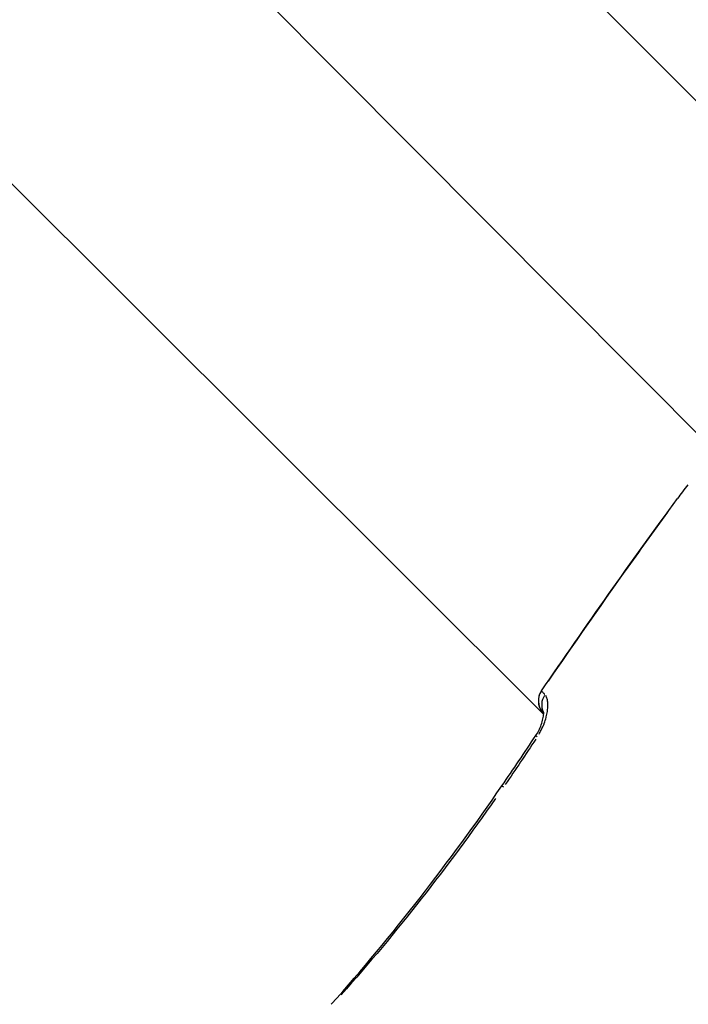
# Model space of a CAD drawing. Units: millimetres. Extents: x -1097 to 49678, y 6 to 32641.
# Drawn here: x 9333 to 9390, y 9179 to 9263 of the extents above; entities that cross this region are included whole.
import ezdxf

# ---------------------------------------------------------------- set-up
doc = ezdxf.new("R2010")
doc.units = ezdxf.units.MM
doc.header["$MEASUREMENT"] = 0
doc.styles.get("Standard").update_dxf_attribs({"font": 'square721_bt_roman.ttf'})
doc.dimstyles.get("Standard").update_dxf_attribs({"dimtxt": 200, "dimasz": 100, "dimexe": 0.18, "dimexo": 0.0625, "dimgap": 40, "dimtad": 1, "dimdec": 0, "dimlfac": 0.1, "dimrnd": 5, "dimzin": 0, "dimdsep": 46, "dimtxsty": 'Standard', "dimcen": 0.09, "dimse1": 1, "dimse2": 1, "dimadec": 0, "dimazin": 0, "dimtfac": 1, "dimtdec": 0, "dimtofl": 0, "dimtmove": 0, "dimatfit": 3, "dimfxl": 1, "dimtolj": 1, "dimtzin": 0, "dimarcsym": 0})

# ---------------------------------------------------------------- blocks, each defined once
blk = doc.blocks.new('*D11')
at = {"color": 0, "lineweight": -2, "transparency": 16777216}
blk.add_line((328.606, 18387.323), (26845.15, 18387.323), dxfattribs=at)
at = {"color": 0, "transparency": 16777216}
for points in [[(328.606, 18441.49), (328.606, 18333.157), (3.606, 18387.323)], [(26845.15, 18441.49), (26845.15, 18333.157), (27170.15, 18387.323)]]:
    blk.add_solid(points, dxfattribs=at)
at = {"layer": 'Defpoints', "color": 0, "transparency": 16777216}
for p in [(27170.15, 18387.323), (3.606, 9151.845), (27170.15, 9139.623)]:
    blk.add_point(p, dxfattribs=at)
at = {"color": 0, "transparency": 16777216, "insert": (13586.878, 18920.181), "char_height": 650, "attachment_point": 5}
blk.add_mtext('\\A1;2715', dxfattribs=at)

msp = doc.modelspace()

# ---------------------------------------------------------------- linework, layer by layer
for p, q in [((9407.427, 9239.876), (9237.847, 9410.334)), ((9392.383, 9226.64), (9224.993, 9394.897)), ((9377.826, 9204.066), (9201.789, 9379.635))]:
    msp.add_line(p, q)
msp.add_arc((9378.869, 9205.232), 1.5, 145.38762, 219.87825)
for centre, major_axis, ratio, start_param, end_param in [((9378.869, 9205.232), (-1.151, -0.962), 0.999397, 5.048075, 6.21818), ((9379.103, 9204.99), (-1.071, -1.05), 0.92902, 4.962237, 5.984629), ((9378.869, 9205.232), (-1.235, 0.852), 0.002961, 0.001461, 0.027755), ((9378.869, 9205.232), (-1.063, -1.058), 0.999406, 6.196326, 6.283185), ((9378.4, 9201.43), (-1.252, 0.826), 0.002948, 0.023913, 0.454355), ((9375.49, 9197.11), (-1.235, 0.851), 0.00296, 0.0239, 0.454098)]:
    msp.add_ellipse(centre, major_axis=major_axis, ratio=ratio, start_param=start_param, end_param=end_param)
for points in [[(9390.144, 9223.711), (9389.849, 9223.317), (9389.556, 9222.923), (9389.264, 9222.528)], [(9377.634, 9206.084), (9381.448, 9211.61), (9385.272, 9217.13), (9389.264, 9222.528)], [(9374.255, 9197.96), (9375.234, 9199.382), (9376.198, 9200.815), (9377.148, 9202.256)], [(9377.145, 9201.945), (9376.289, 9200.647), (9375.421, 9199.357), (9374.539, 9198.077)], [(9359.664, 9179.279), (9364.928, 9185.171), (9369.773, 9191.453), (9374.255, 9197.96)]]:
    msp.add_open_spline(points, degree=3)
for points, knots in [([(9388.667, 9221.717), (9388.601, 9221.628), (9388.536, 9221.539), (9388.47, 9221.45), (9388.451, 9221.423), (9388.431, 9221.397), (9388.412, 9221.37), (9387.194, 9219.709), (9385.992, 9218.038), (9384.8, 9216.36), (9384.788, 9216.344), (9384.777, 9216.328), (9384.766, 9216.313), (9382.554, 9213.198), (9380.378, 9210.057), (9378.207, 9206.913)], [0.00580443, 0.00580443, 0.00580443, 0.00580443, 0.00613612, 0.00613612, 0.00613612, 0.00623542, 0.00623542, 0.00623542, 0.01241179, 0.01241179, 0.01241179, 0.01246942, 0.01246942, 0.01246942, 0.02393043, 0.02393043, 0.02393043, 0.02393043]), ([(9377.428, 9202.387), (9377.492, 9202.495), (9377.552, 9202.605), (9377.608, 9202.713), (9377.611, 9202.719), (9377.614, 9202.724), (9377.616, 9202.73), (9377.708, 9202.91), (9377.788, 9203.09), (9377.857, 9203.271), (9377.861, 9203.281), (9377.865, 9203.291), (9377.869, 9203.301), (9377.936, 9203.479), (9377.992, 9203.653), (9378.037, 9203.82), (9378.04, 9203.832), (9378.043, 9203.844), (9378.046, 9203.857), (9378.09, 9204.022), (9378.122, 9204.181), (9378.145, 9204.333), (9378.147, 9204.346), (9378.149, 9204.358), (9378.151, 9204.37), (9378.173, 9204.523), (9378.185, 9204.668), (9378.187, 9204.803), (9378.188, 9204.812), (9378.188, 9204.822), (9378.188, 9204.831), (9378.19, 9204.967), (9378.182, 9205.092), (9378.166, 9205.207), (9378.165, 9205.213), (9378.164, 9205.219), (9378.163, 9205.224), (9378.145, 9205.341), (9378.118, 9205.445), (9378.082, 9205.534), (9378.059, 9205.591), (9378.033, 9205.642), (9378.003, 9205.687)], [0.000266381, 0.000266381, 0.000266381, 0.000266381, 0.000646307, 0.000646307, 0.000646307, 0.000665953, 0.000665953, 0.000665953, 0.001296222, 0.001296222, 0.001296222, 0.001331906, 0.001331906, 0.001331906, 0.001952066, 0.001952066, 0.001952066, 0.001997859, 0.001997859, 0.001997859, 0.002615123, 0.002615123, 0.002615123, 0.002663812, 0.002663812, 0.002663812, 0.003285593, 0.003285593, 0.003285593, 0.003329766, 0.003329766, 0.003329766, 0.003962855, 0.003962855, 0.003962855, 0.003995719, 0.003995719, 0.003995719, 0.004645437, 0.004645437, 0.004645437, 0.005061244, 0.005061244, 0.005061244, 0.005061244]), ([(9377.637, 9206.081), (9377.639, 9206.078), (9377.641, 9206.076), (9377.644, 9206.073), (9377.646, 9206.069), (9377.65, 9206.065), (9377.654, 9206.061), (9377.659, 9206.055), (9377.664, 9206.049), (9377.671, 9206.042), (9377.682, 9206.03), (9377.697, 9206.014), (9377.715, 9205.996), (9377.718, 9205.994), (9377.72, 9205.991), (9377.723, 9205.988), (9377.743, 9205.968), (9377.766, 9205.945), (9377.793, 9205.918), (9377.8, 9205.911), (9377.806, 9205.904), (9377.813, 9205.897), (9377.829, 9205.882), (9377.846, 9205.864), (9377.863, 9205.846), (9377.874, 9205.836), (9377.884, 9205.825), (9377.894, 9205.814), (9377.901, 9205.807), (9377.908, 9205.8), (9377.915, 9205.793)], [0.0001022, 0.0001022, 0.0001022, 0.0001022, 0.000276352, 0.000276352, 0.000276352, 0.000467281, 0.000467281, 0.000467281, 0.000666983, 0.000666983, 0.000666983, 0.001021997, 0.001021997, 0.001021997, 0.001072001, 0.001072001, 0.001072001, 0.001442211, 0.001442211, 0.001442211, 0.001532996, 0.001532996, 0.001532996, 0.001734923, 0.001734923, 0.001734923, 0.00185683, 0.00185683, 0.00185683, 0.001941795, 0.001941795, 0.001941795, 0.001941795]), ([(9377.148, 9202.256), (9377.243, 9202.4), (9377.33, 9202.552), (9377.489, 9202.864), (9377.559, 9203.027), (9377.683, 9203.36), (9377.732, 9203.531), (9377.804, 9203.851), (9377.823, 9204.001), (9377.831, 9204.159), (9377.83, 9204.201), (9377.827, 9204.255), (9377.825, 9204.271), (9377.824, 9204.278), (9377.824, 9204.279), (9377.824, 9204.279)], [0, 0, 0, 0, 0.0518642, 0.0518642, 0.1088964, 0.1088964, 0.1754711, 0.1754711, 0.2503646, 0.2503646, 0.2857392, 0.2857392, 0.3154366, 0.3154366, 0.3239492, 0.3239492, 0.3239492, 0.3239492]), ([(9377.83, 9204.148), (9377.827, 9204.151), (9377.825, 9204.153), (9377.823, 9204.155), (9377.813, 9204.165), (9377.808, 9204.171), (9377.805, 9204.175)], [0.0010694726, 0.0010694726, 0.0010694726, 0.0010694726, 0.0011485092, 0.0011485092, 0.0011485092, 0.0015373632, 0.0015373632, 0.0015373632, 0.0015373632]), ([(9373.715, 9196.888), (9371.675, 9193.968), (9369.56, 9191.101), (9365.164, 9185.498), (9362.886, 9182.763), (9360.523, 9180.101)], [0.00118709, 0.00118709, 0.00118709, 0.00118709, 0.01187092, 0.01187092, 0.02255475, 0.02255475, 0.02255475, 0.02255475])]:
    msp.add_open_spline(points, degree=3, knots=knots)

# ---------------------------------------------------------------- dimensions: what is measured, and where the dimension line sits
dim = msp.add_linear_dim(base=(27170.15, 18387.323), p1=(3.606, 9151.845), p2=(27170.15, 9139.623), dimstyle='Standard', override={"dimtxt": 650, "dimasz": 325, "dimgap": 200})
dim.commit()
dim.dimension.update_dxf_attribs({"geometry": '*D11', "text_midpoint": (13586.878, 18920.181)})

doc.saveas('drawing.dxf')
